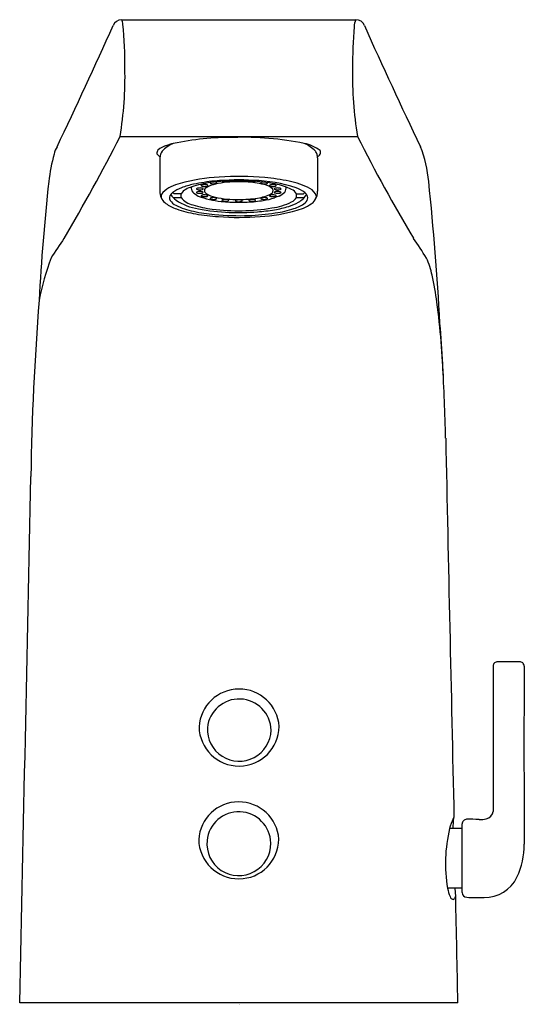
# Model space of a CAD drawing. Extents: x -6.46 to -3.46, y 7.69 to 13.54.
import ezdxf

# ---------------------------------------------------------------- set-up
doc = ezdxf.new("R2010")
doc.units = 0
doc.header["$LTSCALE"] = 0.64311
doc.header["$MEASUREMENT"] = 0
doc.layers.get('0').update_dxf_attribs({"linetype": 'CONTINUOUS'})
doc.layers.get('Defpoints').update_dxf_attribs({"linetype": 'CONTINUOUS'})
doc.styles.get("Standard").update_dxf_attribs({"font": 'txt', "width": 0.8})

msp = doc.modelspace()

# ---------------------------------------------------------------- linework, layer by layer
for p, q in [((-5.8514, 13.5366), (-4.4597, 13.5366)), ((-5.8606, 12.8431), (-4.4505, 12.8431)), ((-5.6237, 12.7222), (-5.6416, 12.7401)), ((-5.6241, 12.716), (-5.6241, 12.517)), ((-4.6871, 12.716), (-4.6871, 12.517)), ((-5.5396, 12.5022), (-5.5477, 12.5099)), ((-5.5453, 12.4799), (-5.4983, 12.4796)), ((-5.4983, 12.5022), (-5.5396, 12.5022)), ((-5.4983, 12.4796), (-5.4983, 12.5022)), ((-4.8128, 12.5022), (-4.7715, 12.5022)), ((-4.8128, 12.4796), (-4.8128, 12.5022)), ((-4.8128, 12.4796), (-4.7671, 12.4796)), ((-4.7715, 12.5022), (-4.7635, 12.5099)), ((-3.4883, 9.7216), (-3.6172, 9.7216)), ((-3.6448, 9.6956), (-3.6448, 8.8329)), ((-3.8288, 8.7304), (-3.9032, 8.7304)), ((-3.8288, 8.376), (-3.916, 8.376)), ((-3.8728, 8.376), (-3.8674, 8.3273)), ((-3.8545, 7.6952), (-6.4566, 7.6952))]:
    msp.add_line(p, q)
for centre, radius, start, end in [((-5.8475, 13.4774), 0.0593, 93.81381, 155.6616), ((-5.9036, 13.5071), 0.0605, 1.98323, 29.12006), ((-4.3956, 13.4981), 0.0748, 149.02399, 182.76647), ((-4.4597, 13.4831), 0.0535, 20.50747, 90), ((-33.7479, 25.9544), 30.5039, 334.41585, 335.90633), ((-8.2146, 13.2753), 2.383, 359.31525, 5.63332), ((-1.6191, 13.266), 2.8604, 175.41778, 180.38318), ((23.2854, 25.8846), 30.3372, 204.08993, 205.58864), ((-8.0257, 13.2008), 2.1945, 350.61832, 1.20057), ((-2.2864, 13.2008), 2.1934, 178.79642, 189.38421), ((-14.8999, 17.4162), 10.1303, 329.25454, 333.16442), ((-5.1967, 11.1433), 1.6937, 89.68949, 101.83949), ((-5.131, 11.0218), 1.816, 78.42928, 91.78295), ((3.9237, 17.0507), 9.3718, 206.67705, 210.90277), ((-6.075, 12.6903), 0.1841, 150.22844, 165.01487), ((-5.5995, 12.7412), 0.0421, 150.78909, 181.53352), ((-5.5573, 12.6739), 0.1182, 104.73969, 131.92791), ((-5.5586, 12.7151), 0.0655, 142.07522, 179.2143), ((-5.4819, 12.6401), 0.1725, 111.18899, 138.10291), ((-5.4862, 12.5259), 0.281, 101.90826, 111.08759), ((-4.8081, 12.58), 0.2247, 52.91258, 79.40296), ((-4.8294, 12.6402), 0.1725, 41.68938, 68.70832), ((-4.7348, 12.7244), 0.0458, 14.27379, 41.68938), ((-4.6946, 12.7483), 0.0246, 332.05797, 26.51494), ((-4.7794, 12.5055), 0.7554, 5.229, 21.45009), ((-4.9868, 12.4122), 1.3073, 165.57045, 172.83841), ((-4.8093, 12.7055), 0.1226, 4.90092, 14.27379), ((-4.7038, 12.7532), 0.035, 297.30107, 332.05797), ((-5.2101, 11.4782), 1.1249, 93.13554, 105.15768), ((-5.1923, 11.4466), 1.1362, 95.37468, 101.79099), ((-5.1622, 11.4089), 1.1711, 89.67841, 98.01822), ((-5.1551, 11.0414), 1.5431, 86.77387, 95.33894), ((-5.1544, 10.8524), 1.753, 84.98852, 93.83611), ((-5.2887, 12.5066), 0.1024, 44.53136, 44.85428), ((-5.2169, 12.5778), 0.00141, 320.82366, 25.12536), ((-5.1721, 12.583), 0.00406, 227.05122, 239.61142), ((-5.1629, 12.6025), 0.0256, 243.88403, 260.64117), ((-5.1556, 12.6438), 0.0675, 269.47175, 282.71932), ((-5.1487, 11.4212), 1.1589, 83.26115, 90.33809), ((-5.1422, 12.5871), 0.00919, 279.09233, 310.5704), ((-5.0938, 12.5777), 0.0018, 148.37192, 197.57711), ((-5.0901, 12.5738), 0.00711, 135.31653, 137.4035), ((-5.0975, 11.6702), 0.9123, 71.96297, 88.16787), ((-5.1152, 11.3595), 1.2444, 77.98358, 84.74636), ((6.2136, 11.2036), 12.5725, 173.7371, 176.96226), ((-5.4522, 12.3423), 0.2277, 103.21523, 132.38768), ((-5.4125, 12.3207), 0.2326, 111.06704, 125.54426), ((-5.4301, 12.4558), 0.0825, 118.44272, 145.78203), ((-5.3302, 12.1071), 0.4615, 101.79099, 111.06704), ((-5.3691, 12.3431), 0.2107, 108.17875, 118.44272), ((-5.4115, 12.5315), 0.026, 153.38361, 227.09596), ((-5.2372, 11.9414), 0.6334, 98.01822, 108.17875), ((-5.4046, 12.5313), 0.0018, 148.37192, 197.57711), ((-5.4028, 12.5329), 0.00406, 210.59068, 239.61142), ((-5.4009, 12.5275), 0.00711, 118.74158, 137.4035), ((-5.3936, 12.5523), 0.0256, 243.88403, 260.64117), ((-5.3933, 12.5093), 0.0268, 96.82206, 114.21484), ((-5.3865, 12.5948), 0.0687, 260.5547, 269.57792), ((-5.3863, 12.464), 0.0726, 89.3959, 98.11032), ((-5.3864, 12.5937), 0.0675, 269.47175, 282.71932), ((-5.386, 12.4677), 0.0689, 80.56642, 89.56619), ((-5.3768, 12.5511), 0.0018, 148.37192, 197.57711), ((-5.375, 12.5527), 0.00406, 210.59068, 239.61142), ((-5.3731, 12.5473), 0.00711, 118.74158, 137.4035), ((-5.3658, 12.5721), 0.0256, 243.88403, 260.64117), ((-5.3655, 12.5291), 0.0268, 96.82206, 114.21484), ((-5.3802, 12.5064), 0.0298, 65.07675, 79.44845), ((-5.373, 12.5369), 0.00919, 279.09233, 315.68998), ((-5.3587, 12.6147), 0.0687, 260.5547, 269.57792), ((-5.3585, 12.4839), 0.0726, 89.3959, 98.11032), ((-5.4392, 12.4601), 0.1024, 44.53136, 45.67074), ((-5.3675, 12.5314), 0.00141, 320.82366, 25.12536), ((-5.3586, 12.6135), 0.0675, 269.47175, 282.71932), ((-5.3387, 12.5209), 0.0201, 120.96551, 238.70066), ((-5.3582, 12.4875), 0.0689, 80.56642, 89.56619), ((-5.256, 12.383), 0.1809, 102.17302, 120.96551), ((-5.3524, 12.5262), 0.0298, 65.07675, 79.44845), ((-5.3452, 12.5567), 0.00919, 279.09233, 315.68998), ((-5.4114, 12.4799), 0.1024, 44.53136, 45.67074), ((-5.3397, 12.5512), 0.00141, 320.82366, 25.12536), ((-5.3243, 12.5672), 0.0018, 148.37192, 197.57711), ((-5.3225, 12.5687), 0.00406, 210.59068, 239.61142), ((-5.3206, 12.5634), 0.00711, 131.75478, 137.4035), ((-5.3133, 12.5882), 0.0256, 243.88403, 260.64117), ((-5.3062, 12.6307), 0.0687, 260.5547, 269.57792), ((-5.3061, 12.6296), 0.0675, 269.47175, 282.71932), ((-5.3057, 12.5036), 0.0689, 80.56642, 84.05107), ((-5.2999, 12.5423), 0.0298, 65.07675, 79.44845), ((-5.1641, 11.9572), 0.6165, 89.2315, 102.17302), ((-5.2927, 12.5728), 0.00919, 279.09233, 315.68998), ((-5.3589, 12.496), 0.1024, 44.53136, 45.67074), ((-5.2872, 12.5672), 0.00141, 320.82366, 25.12536), ((-5.2523, 12.5793), 0.00406, 226.45889, 239.61142), ((-5.2431, 12.5988), 0.0256, 243.88403, 260.64117), ((-5.2359, 12.6413), 0.0687, 260.5547, 269.57792), ((-5.2358, 12.6402), 0.0675, 269.47175, 282.71932), ((-5.2224, 12.5834), 0.00919, 279.09233, 315.68998), ((-5.1557, 12.645), 0.0687, 260.5547, 269.57792), ((-5.1502, 11.9725), 0.6011, 86.55474, 90.54417), ((-5.1368, 12.041), 0.532, 75.70302, 87.54619), ((-5.092, 12.5792), 0.00406, 210.59068, 239.61142), ((-5.0828, 12.5987), 0.0256, 243.88403, 260.64117), ((-5.0757, 12.6412), 0.0687, 260.5547, 269.57792), ((-5.0756, 12.64), 0.0675, 269.47175, 282.71932), ((-5.0622, 12.5833), 0.00919, 279.09233, 311.50736), ((-5.0235, 12.5667), 0.0018, 148.37192, 197.57711), ((-5.0217, 12.5682), 0.00406, 210.59068, 239.61142), ((-5.0198, 12.5628), 0.00711, 118.74158, 137.4035), ((-5.0125, 12.5877), 0.0256, 243.88403, 260.64117), ((-5.0122, 12.5447), 0.0268, 96.82206, 114.21484), ((-5.0054, 12.6302), 0.0687, 260.5547, 269.57792), ((-5.0052, 12.4994), 0.0726, 93.87894, 98.11032), ((-5.0932, 11.8165), 0.7599, 78.26039, 83.92083), ((-5.0053, 12.629), 0.0675, 269.47175, 282.71932), ((-5.0225, 12.4607), 0.0974, 44.97087, 79.9028), ((-4.9918, 12.5722), 0.00919, 279.09233, 315.68998), ((-4.982, 12.5711), 0.00492, 208.2735, 230.7557), ((-4.9864, 12.5667), 0.00141, 320.82366, 25.12536), ((-4.971, 12.5511), 0.0018, 148.37192, 197.57711), ((-4.9692, 12.5526), 0.00406, 210.59068, 239.61142), ((-4.9673, 12.5472), 0.00711, 118.74158, 137.4035), ((-4.96, 12.5721), 0.0256, 243.88403, 260.64117), ((-4.9597, 12.5291), 0.0268, 96.82206, 114.21484), ((-4.9529, 12.6146), 0.0687, 260.5547, 269.57792), ((-4.9527, 12.4838), 0.0726, 89.3959, 98.11032), ((-4.9715, 12.521), 0.0199, 298.63234, 25.52083), ((-4.9528, 12.6135), 0.0675, 269.47175, 282.71932), ((-4.9524, 12.4875), 0.0689, 80.56642, 89.56619), ((-4.9432, 12.5314), 0.0018, 148.37192, 197.57711), ((-4.9414, 12.5329), 0.00406, 210.59068, 239.61142), ((-4.9395, 12.5275), 0.00711, 118.74158, 137.4035), ((-4.9322, 12.5524), 0.0256, 243.88403, 260.64117), ((-4.9319, 12.5094), 0.0268, 96.82206, 114.21484), ((-4.9466, 12.5261), 0.0298, 65.07675, 79.44845), ((-5.0286, 12.1275), 0.4422, 64.97973, 78.26039), ((-4.9394, 12.5567), 0.00919, 279.09233, 315.68998), ((-4.9251, 12.5949), 0.0687, 260.5547, 269.57792), ((-4.9249, 12.4641), 0.0726, 89.3959, 98.11032), ((-5.0056, 12.4799), 0.1024, 44.53136, 45.67074), ((-4.9339, 12.5511), 0.00141, 320.82366, 25.12536), ((-4.925, 12.5937), 0.0675, 269.47175, 282.71932), ((-4.9246, 12.4678), 0.0689, 80.56642, 89.56619), ((-4.9188, 12.5064), 0.0298, 65.07675, 79.44845), ((-4.9116, 12.5369), 0.00919, 279.09233, 315.68998), ((-4.9778, 12.4602), 0.1024, 44.53136, 45.67074), ((-4.9061, 12.5314), 0.00141, 320.82366, 25.12536), ((-4.9093, 12.5333), 0.0344, 322.70964, 15.64023), ((-4.9441, 12.1248), 0.4603, 62.6875, 78.98329), ((-4.8694, 12.4686), 0.0658, 30.67694, 64.97973), ((-4.8654, 12.3824), 0.1632, 51.35343, 72.01487), ((-4.7673, 12.467), 0.0751, 14.83354, 62.6875), ((-23.6069, 10.6012), 19.679, 3.29487, 5.75447), ((-5.5441, 12.5148), 0.08, 178.4518, 206.64869), ((-5.5836, 12.4862), 0.0328, 132.38768, 209.76534), ((-5.5327, 12.5206), 0.0942, 212.56126, 233.30618), ((-5.5379, 12.4781), 0.0287, 136.40402, 211.33434), ((-5.4992, 12.5017), 0.074, 211.33434, 245.90598), ((-5.4519, 12.5651), 0.1264, 212.22199, 233.03408), ((-5.4788, 12.4357), 0.1012, 132.84675, 142.05189), ((-5.3463, 12.7361), 0.3271, 236.2751, 261.47179), ((-5.4024, 12.5566), 0.123, 218.75, 257.9435), ((-5.3224, 12.6275), 0.157, 227.09596, 242.08214), ((-5.4047, 12.5102), 0.0018, 148.37192, 197.57711), ((-5.4029, 12.5117), 0.00406, 210.59068, 239.61142), ((-5.401, 12.5063), 0.00711, 118.74158, 137.4035), ((-5.3937, 12.5312), 0.0256, 243.88403, 260.64117), ((-5.3934, 12.4882), 0.0268, 96.82206, 114.21484), ((-5.3866, 12.5737), 0.0687, 260.5547, 269.57792), ((-5.3864, 12.4429), 0.0726, 89.3959, 98.11032), ((-5.2186, 12.9398), 0.4846, 248.55042, 265.01917), ((-5.3865, 12.5725), 0.0675, 269.47175, 282.71932), ((-5.3861, 12.4466), 0.0689, 80.56642, 89.56619), ((-5.3768, 12.4905), 0.0018, 148.37192, 197.57711), ((-5.375, 12.492), 0.00406, 210.59068, 239.61142), ((-5.3731, 12.4866), 0.00711, 118.74158, 137.4035), ((-5.3658, 12.5115), 0.0256, 243.88403, 260.64117), ((-5.3655, 12.4685), 0.0268, 96.82206, 114.21484), ((-5.3803, 12.4852), 0.0298, 65.07675, 79.44845), ((-5.373, 12.5158), 0.00919, 279.09233, 315.68998), ((-5.3587, 12.554), 0.0687, 260.5547, 269.57792), ((-5.3585, 12.4232), 0.0726, 89.3959, 98.11032), ((-5.4393, 12.439), 0.1024, 44.53136, 45.67074), ((-5.3676, 12.5102), 0.00141, 320.82366, 25.12536), ((-5.3585, 12.5528), 0.0675, 269.47175, 282.71932), ((-5.3582, 12.4269), 0.0689, 80.56642, 89.56619), ((-5.2579, 12.6538), 0.1757, 238.70066, 258.0855), ((-5.3524, 12.4655), 0.0298, 65.07675, 79.44845), ((-5.3451, 12.496), 0.00919, 279.09233, 315.68998), ((-5.4114, 12.4193), 0.1024, 44.53136, 45.67074), ((-5.3397, 12.4905), 0.00141, 320.82366, 25.12536), ((-5.3245, 12.4744), 0.0018, 148.37192, 197.57711), ((-5.3227, 12.4759), 0.00406, 210.59068, 239.61142), ((-5.3208, 12.4705), 0.00711, 118.74158, 137.4035), ((-5.3135, 12.4954), 0.0256, 243.88403, 260.64117), ((-5.3132, 12.4524), 0.0268, 96.82206, 114.21484), ((-5.3064, 12.5379), 0.0687, 260.5547, 269.57792), ((-5.3062, 12.4071), 0.0726, 89.3959, 98.11032), ((-5.3063, 12.5367), 0.0675, 269.47175, 282.71932), ((-5.3059, 12.4108), 0.0689, 80.56642, 89.56619), ((-5.3001, 12.4494), 0.0298, 65.07675, 79.44845), ((-5.1615, 13.1107), 0.6427, 258.0855, 270.5577), ((-5.2928, 12.4799), 0.00919, 279.09233, 315.68998), ((-5.3591, 12.4032), 0.1024, 44.53136, 45.67074), ((-5.2874, 12.4744), 0.00141, 320.82366, 25.12536), ((-5.2539, 12.4639), 0.0018, 148.37192, 197.57711), ((-5.2521, 12.4654), 0.00406, 210.59068, 239.61142), ((-5.2502, 12.46), 0.00711, 118.74158, 137.4035), ((-5.2429, 12.4848), 0.0256, 243.88403, 260.64117), ((-5.2426, 12.4418), 0.0268, 96.82206, 114.21484), ((-5.2356, 12.3966), 0.0726, 89.3959, 98.11032), ((-5.2353, 12.4002), 0.0689, 80.56642, 89.56619), ((-5.2295, 12.4389), 0.0298, 65.07675, 79.44845), ((-5.2222, 12.4694), 0.00919, 279.09233, 315.68998), ((-5.2885, 12.3926), 0.1024, 44.53136, 45.67074), ((-5.2168, 12.4639), 0.00141, 320.82366, 25.12536), ((-5.1739, 12.4603), 0.0018, 148.37192, 197.57711), ((-5.1702, 12.4564), 0.00711, 118.74158, 137.4035), ((-5.1627, 12.4383), 0.0268, 96.82206, 114.21484), ((-5.1556, 12.393), 0.0726, 89.3959, 98.11032), ((-5.1635, 13.3199), 0.8519, 270.5577, 278.09077), ((-5.1554, 12.3967), 0.0689, 80.56642, 89.56619), ((-5.1495, 12.4353), 0.0298, 65.07675, 79.44845), ((-5.2085, 12.3891), 0.1024, 44.53136, 45.67074), ((-5.1368, 12.4603), 0.00141, 320.82366, 25.12536), ((-5.0938, 12.4639), 0.0018, 148.37192, 197.57711), ((-5.092, 12.4654), 0.00406, 210.59068, 239.61142), ((-5.0901, 12.4601), 0.00711, 118.74158, 137.4035), ((-5.0828, 12.4849), 0.0256, 243.88403, 260.64117), ((-5.0825, 12.4419), 0.0268, 96.82206, 114.21484), ((-5.0755, 12.3966), 0.0726, 89.3959, 98.11032), ((-5.0752, 12.4003), 0.0689, 80.56642, 89.56619), ((-5.0694, 12.439), 0.0298, 65.07675, 79.44845), ((-5.0621, 12.4695), 0.00919, 279.09233, 315.68998), ((-5.1284, 12.3927), 0.1024, 44.53136, 45.67074), ((-5.2419, 14.0762), 1.6303, 276.55551, 278.1765), ((-5.0567, 12.4639), 0.00141, 320.82366, 25.12536), ((-5.0776, 12.7152), 0.2411, 278.09077, 298.63234), ((-5.0233, 12.4743), 0.0018, 148.37192, 197.57711), ((-5.0215, 12.4759), 0.00406, 210.59068, 239.61142), ((-5.0196, 12.4705), 0.00711, 118.74158, 137.4035), ((-5.0123, 12.4953), 0.0256, 243.88403, 260.64117), ((-5.012, 12.4523), 0.0268, 96.82206, 114.21484), ((-5.0052, 12.5378), 0.0687, 260.5547, 269.57792), ((-5.005, 12.407), 0.0726, 89.3959, 98.11032), ((-5.0882, 12.9511), 0.4948, 279.0847, 287.13623), ((-5.0051, 12.5367), 0.0675, 269.47175, 282.71932), ((-5.0047, 12.4107), 0.0689, 80.56642, 89.56619), ((-4.9989, 12.4494), 0.0298, 65.07675, 79.44845), ((-4.9917, 12.4799), 0.00919, 279.09233, 315.68998), ((-5.0579, 12.4031), 0.1024, 44.53136, 45.67074), ((-4.9862, 12.4744), 0.00141, 320.82366, 25.12536), ((-4.971, 12.4905), 0.0018, 148.37192, 197.57711), ((-4.9692, 12.4921), 0.00406, 210.59068, 239.61142), ((-4.9673, 12.4867), 0.00711, 118.74158, 137.4035), ((-4.96, 12.5115), 0.0256, 243.88403, 260.64117), ((-4.9597, 12.4685), 0.0268, 96.82206, 114.21484), ((-4.9529, 12.554), 0.0687, 260.5547, 269.57792), ((-4.9527, 12.4232), 0.0726, 89.3959, 98.11032), ((-4.9528, 12.5529), 0.0675, 269.47175, 282.71932), ((-4.9524, 12.4269), 0.0689, 80.56642, 89.56619), ((-4.9432, 12.5103), 0.0018, 148.37192, 197.57711), ((-4.9415, 12.5118), 0.00406, 210.59068, 239.61142), ((-4.9395, 12.5064), 0.00711, 118.74158, 137.4035), ((-4.9323, 12.5313), 0.0256, 243.88403, 260.64117), ((-4.932, 12.4882), 0.0268, 96.82206, 114.21484), ((-4.8307, 12.2311), 0.2712, 108.14958, 114.31451), ((-4.9466, 12.4656), 0.0298, 65.07675, 79.44845), ((-4.9394, 12.4961), 0.00919, 279.09233, 315.68998), ((-4.9251, 12.5738), 0.0687, 260.5547, 269.57792), ((-4.9249, 12.443), 0.0726, 89.3959, 98.11032), ((-5.0056, 12.4193), 0.1024, 44.53136, 45.67074), ((-4.9339, 12.4905), 0.00141, 320.82366, 25.12536), ((-4.925, 12.5726), 0.0675, 269.47175, 282.71932), ((-4.9247, 12.4467), 0.0689, 80.56642, 89.56619), ((-4.9589, 12.5855), 0.1062, 294.32906, 316.53016), ((-4.9189, 12.4853), 0.0298, 65.07675, 79.44845), ((-4.9116, 12.5158), 0.00919, 279.09233, 315.68998), ((-4.9779, 12.4391), 0.1024, 44.53136, 45.67074), ((-4.9061, 12.5103), 0.00141, 320.82366, 25.12536), ((-4.8776, 12.5223), 0.0776, 297.56814, 326.6566), ((-4.9013, 12.6041), 0.183, 303.5336, 324.69785), ((-4.7885, 12.4734), 0.0442, 6.35938, 55.52565), ((-4.7884, 12.4831), 0.0441, 307.88295, 353.86195), ((-4.7531, 12.4953), 0.0591, 311.22683, 351.17668), ((-4.7804, 12.5165), 0.0933, 328.33535, 0.28621), ((-5.447, 12.641), 0.242, 234.06424, 251.03753), ((-5.3304, 12.8403), 0.4523, 243.89986, 257.96257), ((-5.2951, 13.0719), 0.6988, 250.74341, 260.42891), ((-5.2457, 13.0036), 0.5959, 252.1758, 263.55446), ((-5.17, 13.5789), 1.1877, 259.08945, 267.95755), ((-5.1568, 13.6233), 1.2217, 262.67497, 279.33454), ((-5.1566, 13.4741), 1.0225, 264.15754, 269.9883), ((-5.2358, 12.5274), 0.0687, 260.5547, 269.57792), ((-5.2357, 12.5262), 0.0675, 269.47175, 282.71932), ((-5.1721, 12.4618), 0.00406, 210.59068, 239.61142), ((-5.1629, 12.4813), 0.0256, 243.88403, 260.64117), ((-5.1558, 12.5238), 0.0687, 260.5547, 269.57792), ((-5.1549, 13.4679), 1.0163, 269.88898, 275.595), ((-5.1557, 12.5226), 0.0675, 269.47175, 282.71932), ((-5.1423, 12.4658), 0.00919, 279.09233, 315.68998), ((-5.0757, 12.5274), 0.0687, 260.5547, 269.57792), ((-5.0756, 12.5263), 0.0675, 269.47175, 282.71932), ((-5.1336, 13.5586), 1.1669, 274.34783, 279.40057), ((-5.1052, 13.4825), 1.1184, 273.90082, 285.35782), ((-5.0147, 12.8101), 0.3963, 278.1315, 295.88275), ((-5.0593, 13.1023), 0.7046, 279.49361, 286.5311), ((-5.0346, 13.0344), 0.6534, 278.46262, 288.47099), ((-4.9446, 12.7118), 0.2976, 286.76798, 299.031), ((-4.8809, 12.602), 0.1948, 285.87864, 307.88295), ((-4.8861, 12.6797), 0.2862, 285.64178, 306.93441), ((-5.1964, 13.4831), 1.1089, 258.11599, 264.69264), ((-5.1955, 13.5932), 1.2295, 259.89132, 266.23738), ((-5.1522, 13.9471), 1.575, 264.65324, 272.00254), ((-5.1548, 14.0776), 1.7156, 265.94267, 274.20364), ((-5.1591, 14.0412), 1.6501, 268.15142, 273.95992), ((-5.1555, 13.829), 1.4571, 272.29413, 278.56443), ((-3.4929, 10.3794), 3.278, 145.47302, 147.91287), ((-6.7191, 10.4456), 3.1588, 32.01748, 34.56021), ((-4.6583, 11.5283), 1.7173, 159.82049, 168.5288), ((-4.5249, 11.9033), 0.5305, 12.50498, 24.14401), ((-5.8317, 11.6135), 1.8691, 7.51491, 12.50498), ((10.1283, 10.5769), 16.5203, 175.51118, 179.1463), ((-8.8816, 11.2111), 4.9454, 2.06337, 7.51491), ((-34.704, 9.5706), 30.8195, 3.57117, 4.02202), ((-21.1678, 10.5784), 17.2475, 1.5705, 3.03065), ((2197.7381, 58.1659), 2202.1689, 181.2259206, 181.284589), ((-4237.4197, 99.1986), 4231.9525, 358.7610528, 358.8034096), ((-3.6187, 9.6954), 0.0262, 86.75446, 179.57846), ((-3.487, 9.6953), 0.0263, 0.82562, 92.83332), ((88.4098, 9.2471), 91.8715, 179.720271, 180.37975), ((-5.1534, 9.321), 0.2385, 3.94797, 176.60138), ((-5.1531, 9.3107), 0.1897, 1.26554, 174.2228), ((-5.1535, 9.3402), 0.2381, 181.21098, 359.33837), ((-5.1528, 9.3202), 0.1894, 177.10554, 358.3828), ((-5.1555, 8.6509), 0.2385, 3.94797, 176.60138), ((-5.1552, 8.6406), 0.1897, 1.26554, 174.2228), ((-3.7023, 8.6897), 0.2049, 150.86799, 168.55723), ((-3.4741, 8.7405), 0.4092, 172.98631, 178.71227), ((-3.8879, 8.7978), 0.0106, 308.22032, 353.9612), ((-3.802, 8.7589), 0.0268, 90.71183, 181.65473), ((-3.7802, 8.0215), 0.7645, 86.13316, 91.65988), ((-3.7206, 8.941), 0.1569, 267.08121, 282.954), ((-3.6973, 8.8397), 0.0529, 282.954, 352.61925), ((-3.0493, 8.5221), 0.8789, 166.29149, 189.56449), ((-2.0417, 8.6907), 1.8426, 178.16545, 178.76681), ((-277.4488, 8.554), 273.6201, 359.957256, 0.042744), ((-5.1556, 8.6701), 0.2381, 181.21098, 359.33837), ((-5.1552, 8.6406), 0.1897, 174.2228, 1.26554), ((-3.9126, 8.6352), 0.4529, 334.67317, 0.37975), ((-3.6961, 8.536), 0.2147, 269.39201, 333.88201), ((-3.5499, 8.4624), 0.3762, 193.27254, 201.12194), ((-3.8808, 8.3302), 0.0203, 189.36697, 275.08655), ((-10.8837, 13.9995), 9.0243, 320.91465, 321.0258), ((-3.8732, 8.3262), 0.00585, 333.15925, 357.85535), ((-3.8827, 8.3256), 0.0153, 1.37843, 6.28656), ((-87.9103, 6.3037), 84.0673, 0.948456, 1.378433), ((-3.801, 8.3499), 0.0278, 180.158, 268.62618), ((-3.7427, 9.195), 0.8748, 266.13484, 272.90492)]:
    msp.add_arc(centre, radius, start, end)

# ---------------------------------------------------------------- texts
at = {"layer": 'Defpoints'}
for tag, p, s in [('TRADENAME', (-5.1534, 7.6898), 'SCULPTED INSIGHT'), ('MODELNUMBER', (-5.1534, 7.6914), 'K-13462'), ('PRODUCT', (-5.1534, 7.6881), 'BATHROOM SINK FAUCET'), ('MATERIAL', (-5.1534, 7.6864), 'BRASS')]:
    msp.add_attdef(tag, p, s, height=0.001, dxfattribs=at)

doc.saveas('drawing.dxf')
